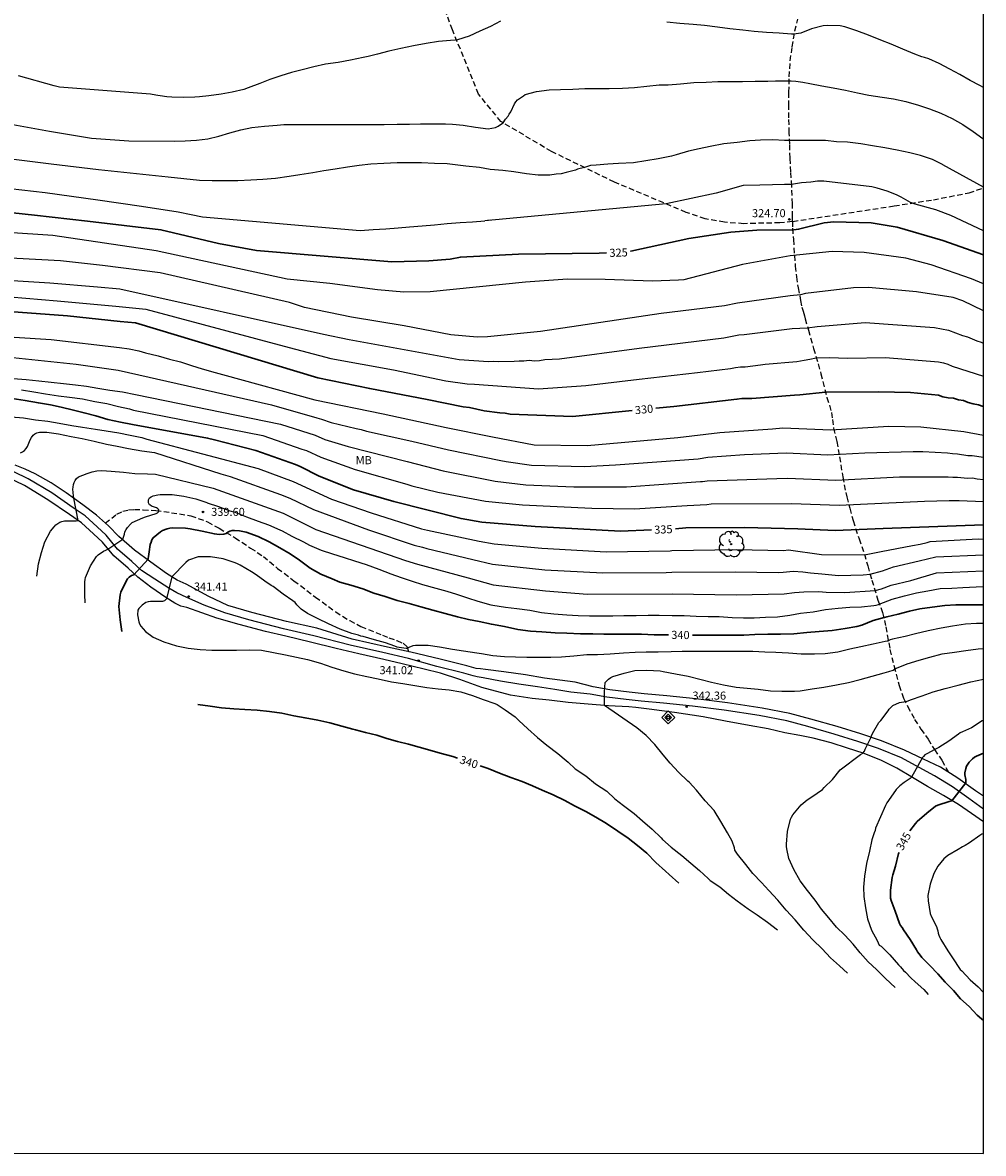
# Model space of a CAD drawing. Units: metres. Extents: x 589044 to 589394, y 4789290 to 4789541.
# Drawn here: x 589305 to 589394, y 4789290 to 4789395 of the extents above; entities that cross this region are included whole.
import ezdxf

# ---------------------------------------------------------------- set-up
doc = ezdxf.new("R2010")
doc.units = ezdxf.units.M
doc.linetypes.add('TRAZOS_NORMALES', pattern=[0.75, 0.5, -0.25])
for name, color, linetype in [('010103', 9, 'LIMITE_MUNICIPAL'), ('010106', 9, 'Continuous'), ('010203', 9, 'Continuous'), ('020104', 34, 'Continuous'), ('020204', 9, 'Continuous'), ('020307', 24, 'Continuous'), ('020308', 9, 'Continuous'), ('060110', 9, 'Continuous'), ('060128', 7, 'TRAZOS_NORMALES'), ('100202', 3, 'Continuous'), ('100301', 7, 'Continuous')]:
    doc.layers.add(name, color=color, linetype=linetype)
doc.layers.add('020105', color=24, linetype='Continuous', lineweight=30)
doc.styles.add('ARIAL', font='ARIAL.TTF', dxfattribs={"height": 1})
doc.styles.add('ARIALI', font='ARIALI.TTF', dxfattribs={"height": 1})
doc.linetypes.add('LIMITE_MUNICIPAL', pattern='A,0.75,-0.32,0.75,-0.25,[205,DONOSTI.shx,S=0.375,R=0,X=0,Y=0],-1,0', length=3.07)

# ---------------------------------------------------------------- blocks, each defined once
blk = doc.blocks.new('COTAPU')
blk.add_circle((0, 0), 0.075)
blk = doc.blocks.new('HITOTE')
for p, q in [((0, 0.6), (-0.6, 0)), ((-0.6, 0), (0, -0.6)), ((0, 0.31), (-0.31, 0)), ((-0.31, 0), (0, -0.31)), ((0.6, 0), (0, 0.6)), ((0.31, 0), (0, 0.31)), ((0, -0.31), (0.31, 0)), ((0, -0.6), (0.6, 0))]:
    blk.add_line(p, q)
blk.add_circle((0, 0), 0.13)
blk = doc.blocks.new('ARBOL')
blk.add_circle((0, 0), 0.0587)
for centre, radius, start, end in [((-0.28, 0.86), 0.3, 359.2878, 173.6078), ((0.1, 0.97), 0.21, 23.1565, 160.4665), ((0.44, 0.88), 0.24, 301.578, 139.328), ((-0.56, 0.38), 0.532, 92.28, 254.58), ((-0.09, 0.32), 0.12, 119.14, 310.56), ((0.66, 0.29), 0.443, 319.8556, 114.7656), ((0.82, -0.25), 0.383, 235.5275, 62.0275), ((-0.56, -0.34), 0.555, 142.64, 266.54), ((-0.3, -0.68), 0.45, 213.78, 295.32), ((-0.04, -0.38), 0.21, 189.64, 323.88), ((0.3, -0.62), 0.532, 224.67, 0.24)]:
    blk.add_arc(centre, radius, start, end)

msp = doc.modelspace()

# ---------------------------------------------------------------- linework, layer by layer
at = {"layer": '010103', "flags": 128}
msp.add_lwpolyline([(589393.85, 4789322.16), (589392.49, 4789323.16), (589391, 4789324.22), (589389.31, 4789325.25), (589387.88, 4789326.03), (589386.24, 4789326.93), (589384.11, 4789327.8), (589382.2, 4789328.45), (589379.99, 4789329.13), (589377.55, 4789329.82), (589375.59, 4789330.36), (589373.02, 4789330.84), (589369.8, 4789331.33), (589366.85, 4789331.73), (589364.16, 4789331.99), (589362.08, 4789332.18), (589360.68, 4789332.32), (589358.89, 4789332.55), (589357.34, 4789332.83), (589355.55, 4789333.02), (589354.06, 4789333.25), (589352.45, 4789333.51), (589350.71, 4789333.77), (589349.02, 4789334.02), (589347.42, 4789334.34), (589346.85, 4789334.44), (589346.49, 4789334.53), (589345.61, 4789334.78), (589343.12, 4789335.41), (589340.49, 4789336.13), (589338.08, 4789336.68), (589335.07, 4789337.39), (589331.67, 4789338.25), (589328.87, 4789338.9), (589325.65, 4789339.74), (589323.42, 4789340.39), (589321.5, 4789341.1), (589319.88, 4789341.81), (589318.96, 4789342.24), (589318.22, 4789342.67), (589316.93, 4789343.5), (589315.69, 4789344.32), (589314.8, 4789345.14), (589313.45, 4789346.29), (589312.39, 4789347.57), (589311.58, 4789348.35), (589310.44, 4789349.37), (589309.35, 4789350.13), (589307.35, 4789351.5), (589305.17, 4789352.81), (589302.57, 4789354.07), (589300.58, 4789355.1), (589298.43, 4789356.09), (589296.66, 4789356.98), (589295.08, 4789357.63), (589294.14, 4789357.97), (589292.85, 4789358.25), (589290.84, 4789358.63), (589288.88, 4789359.14), (589286.43, 4789359.59), (589284.85, 4789359.83), (589272.85, 4789362.24), (589265.23, 4789364.19), (589258.91, 4789365.02)], dxfattribs=at)
at = {"layer": '010106', "flags": 128}
msp.add_lwpolyline([(589043.86, 4789290.22), (589393.85, 4789290.21), (589393.85, 4789540.21), (589043.86, 4789540.21)], close=True, dxfattribs=at)
at = {"layer": '020104', "flags": 128}
for points, elevation in [([(589349.02, 4789395.27), (589348.08, 4789394.8), (589347.11, 4789394.34), (589346.1, 4789393.88), (589345.04, 4789393.56), (589344.81, 4789393.52), (589344.39, 4789393.48), (589343.27, 4789393.4), (589342.11, 4789393.22), (589340.94, 4789392.98), (589339.77, 4789392.75), (589338.65, 4789392.49), (589337.6, 4789392.22), (589336.72, 4789392.01), (589336.27, 4789391.92), (589335.1, 4789391.66), (589333.93, 4789391.46), (589332.77, 4789391.3), (589331.68, 4789391.03), (589330.61, 4789390.78), (589329.62, 4789390.53), (589328.62, 4789390.22), (589327.61, 4789389.87), (589326.66, 4789389.51), (589325.59, 4789389.09), (589325.18, 4789388.95), (589324.11, 4789388.68), (589323.08, 4789388.5), (589321.95, 4789388.35), (589321.07, 4789388.26), (589320.65, 4789388.24), (589319.57, 4789388.21), (589318.49, 4789388.23), (589318.03, 4789388.26), (589317.41, 4789388.34), (589317.2, 4789388.37), (589317, 4789388.42), (589316.52, 4789388.52), (589308.07, 4789389.16), (589307.59, 4789389.27), (589304.26, 4789390.21)], 321), ([(589393.85, 4789389.14), (589393.53, 4789389.31), (589392.63, 4789389.79), (589391.66, 4789390.32), (589390.73, 4789390.82), (589389.75, 4789391.35), (589388.79, 4789391.79), (589388.38, 4789391.9), (589388.14, 4789391.98), (589387.49, 4789392.23), (589386.36, 4789392.68), (589385.28, 4789393.14), (589384.33, 4789393.51), (589383.19, 4789393.98), (589382.09, 4789394.38), (589380.99, 4789394.75), (589380.56, 4789394.85), (589379.4, 4789394.88), (589378.98, 4789394.86), (589377.89, 4789394.58), (589376.9, 4789394.16), (589376.24, 4789394.08), (589376.05, 4789394.08), (589374.89, 4789394.16), (589373.72, 4789394.23), (589372.56, 4789394.31), (589371.52, 4789394.46), (589370.31, 4789394.58), (589369.17, 4789394.73), (589367.97, 4789394.88), (589366.91, 4789394.98), (589365.67, 4789395.08), (589364.47, 4789395.18)], 321), ([(589303.74, 4789385.69), (589307.14, 4789385.07), (589311.03, 4789384.43), (589314.52, 4789384.19), (589318.72, 4789384.15), (589319.73, 4789384.18), (589320.79, 4789384.25), (589321.84, 4789384.36), (589322.86, 4789384.6), (589323.9, 4789384.91), (589324.91, 4789385.2), (589325.93, 4789385.42), (589327.09, 4789385.55), (589328.28, 4789385.64), (589328.91, 4789385.68), (589330, 4789385.68), (589331.2, 4789385.68), (589332.42, 4789385.68), (589333.52, 4789385.68), (589334.67, 4789385.68), (589335.81, 4789385.68), (589337, 4789385.68), (589338.22, 4789385.68), (589339.43, 4789385.72), (589340.57, 4789385.72), (589341.58, 4789385.76), (589342.79, 4789385.76), (589343.92, 4789385.75), (589344.55, 4789385.72), (589345.55, 4789385.64), (589346.7, 4789385.46), (589347.86, 4789385.28), (589348.56, 4789385.43), (589348.8, 4789385.55), (589349.03, 4789385.68), (589349.26, 4789385.85), (589349.48, 4789386.2), (589349.73, 4789386.47), (589349.83, 4789386.66), (589349.97, 4789386.86), (589350.32, 4789387.61), (589350.44, 4789387.81), (589350.59, 4789387.99), (589351.15, 4789388.36), (589351.32, 4789388.47), (589352.37, 4789388.77), (589353.53, 4789388.91), (589354.59, 4789388.95), (589355.74, 4789388.98), (589356.85, 4789389.02), (589357.96, 4789389.02), (589359.1, 4789389.03), (589360.33, 4789389.07), (589361.47, 4789389.12), (589362.61, 4789389.24), (589363.75, 4789389.36), (589363.96, 4789389.37), (589364.59, 4789389.37), (589365.74, 4789389.47), (589366.96, 4789389.6), (589368.12, 4789389.63), (589369.19, 4789389.67), (589370.32, 4789389.67), (589371.49, 4789389.67), (589372.67, 4789389.7), (589373.85, 4789389.71), (589374.55, 4789389.75), (589375.65, 4789389.75), (589376, 4789389.75), (589376.44, 4789389.71), (589376.66, 4789389.69), (589376.87, 4789389.64), (589377.09, 4789389.63), (589377.73, 4789389.51), (589378.85, 4789389.27), (589379.89, 4789389.09), (589381.05, 4789388.87), (589382.18, 4789388.63), (589383.23, 4789388.42), (589384.46, 4789388.22), (589385.52, 4789388.07), (589386.64, 4789387.83), (589387.83, 4789387.48), (589388.86, 4789387.16), (589389.9, 4789386.73), (589390.95, 4789386.24), (589391.95, 4789385.68), (589392.9, 4789385.05), (589393.79, 4789384.4), (589393.85, 4789384.36)], 322), ([(589393.85, 4789379.88), (589390.09, 4789381.95), (589390.05, 4789381.97), (589389.13, 4789382.44), (589388.01, 4789382.83), (589387.01, 4789383.07), (589385.86, 4789383.32), (589384.7, 4789383.53), (589383.55, 4789383.71), (589382.46, 4789383.89), (589381.23, 4789384.05), (589380.22, 4789384.09), (589379.2, 4789384.2), (589378.09, 4789384.22), (589376.83, 4789384.21), (589375.71, 4789384.21), (589375.4, 4789384.21), (589374.3, 4789384.26), (589373.17, 4789384.25), (589372.16, 4789384.18), (589370.98, 4789384.02), (589369.75, 4789383.89), (589368.5, 4789383.66), (589367.46, 4789383.45), (589366.48, 4789383.21), (589365.32, 4789382.88), (589364.89, 4789382.76), (589363.66, 4789382.52), (589362.5, 4789382.33), (589361.38, 4789382.15), (589359.97, 4789382.06), (589358.97, 4789382), (589357.89, 4789381.91), (589357.37, 4789381.89), (589356.83, 4789381.69), (589356.16, 4789381.54), (589355.99, 4789381.46), (589355.12, 4789381.25), (589354.64, 4789381.12), (589354.2, 4789381.08), (589353.59, 4789380.99), (589352.52, 4789381), (589351.44, 4789381.13), (589350.24, 4789381.29), (589349.24, 4789381.42), (589348.07, 4789381.53), (589347.06, 4789381.69), (589345.81, 4789381.84), (589344.55, 4789381.99), (589344.07, 4789382.03), (589342.89, 4789382.07), (589341.68, 4789382.14), (589340.64, 4789382.14), (589339.43, 4789382.14), (589338.17, 4789382.08), (589336.99, 4789382.01), (589335.88, 4789381.88), (589334.82, 4789381.73), (589333.66, 4789381.56), (589332.62, 4789381.39), (589331.59, 4789381.2), (589330.4, 4789381.02), (589329.39, 4789380.86), (589328.14, 4789380.68), (589326.96, 4789380.58), (589325.85, 4789380.52), (589324.63, 4789380.46), (589323.36, 4789380.46), (589322.26, 4789380.46), (589321.07, 4789380.49), (589318.16, 4789380.82), (589311.7, 4789381.48), (589307.3, 4789382), (589302.85, 4789382.56)], 323), ([(589301.29, 4789380), (589306.73, 4789379.37), (589311.62, 4789378.71), (589315.68, 4789378.1), (589319.09, 4789377.6), (589320.29, 4789377.33), (589321.36, 4789377.11), (589335.99, 4789375.86), (589337.19, 4789375.95), (589338.36, 4789376.02), (589339.53, 4789376.11), (589340.57, 4789376.21), (589341.73, 4789376.3), (589342.9, 4789376.39), (589344.08, 4789376.52), (589345.28, 4789376.61), (589346.42, 4789376.67), (589347.57, 4789376.76)], 324), ([(589393.85, 4789375.83), (589390.84, 4789377.26), (589389.43, 4789377.76), (589387.53, 4789378.29), (589387.08, 4789378.47), (589386.22, 4789378.96), (589385.79, 4789379.16), (589384.92, 4789379.51), (589383.98, 4789379.8), (589383.51, 4789379.9), (589379.05, 4789380.43), (589378.45, 4789380.43), (589377.84, 4789380.34), (589376.96, 4789380.27), (589376.05, 4789380.14), (589375.4, 4789380.12), (589374.28, 4789380.1), (589373.11, 4789380.07), (589371.56, 4789380.02), (589369.04, 4789379.33), (589364.41, 4789378.32), (589347.57, 4789376.76)], 324), ([(589348.07, 4789376.82), (589347.57, 4789376.76)], 324), ([(589393.85, 4789370.91), (589392.74, 4789371.38), (589389.02, 4789372.66), (589386.66, 4789373.29), (589382.79, 4789373.8), (589379.82, 4789373.91), (589375.9, 4789373.5), (589371.49, 4789372.7), (589366.04, 4789371.29), (589365.56, 4789371.24), (589363.12, 4789371.16), (589358.73, 4789371.31), (589355.25, 4789371.35), (589351.35, 4789371.05), (589342.48, 4789370.17), (589340.03, 4789370.12), (589337.59, 4789370.36), (589333.16, 4789370.94), (589329.22, 4789371.35), (589317.05, 4789373.97), (589307.45, 4789375.4), (589298.99, 4789375.94)], 326), ([(589393.85, 4789368.4), (589391.93, 4789369.32), (589391.06, 4789369.63), (589387.64, 4789370.15), (589383.19, 4789370.56), (589381.78, 4789370.54), (589377.34, 4789370), (589376.88, 4789369.9), (589375.9, 4789369.8), (589371.02, 4789369.1), (589369.81, 4789368.88), (589363.95, 4789368.16), (589352.74, 4789366.49), (589347.82, 4789365.99), (589346.84, 4789365.97), (589344.42, 4789366.16), (589340.07, 4789367.01), (589335.18, 4789367.8), (589330.81, 4789368.72), (589329.43, 4789369.17), (589317.43, 4789371.92), (589312.06, 4789372.6), (589308.15, 4789373.05), (589301.76, 4789373.39)], 327), ([(589302.73, 4789371.29), (589307.18, 4789370.99), (589311.59, 4789370.62), (589313.66, 4789370.43), (589332.57, 4789366.25), (589334.96, 4789365.74), (589345.18, 4789363.89), (589347.9, 4789363.69), (589348.36, 4789363.73), (589348.84, 4789363.69), (589350.29, 4789363.72), (589350.76, 4789363.77), (589351.19, 4789363.75), (589351.67, 4789363.81), (589352.16, 4789363.77), (589352.65, 4789363.8), (589353.12, 4789363.87), (589354.49, 4789363.96), (589361.9, 4789364.95), (589369.76, 4789365.9), (589371.16, 4789366.16), (589371.64, 4789366.19), (589376.09, 4789366.75), (589377.51, 4789366.82), (589378.41, 4789366.95), (589382.89, 4789367.32), (589389.3, 4789366.84), (589390.6, 4789366.61), (589391.92, 4789366.1), (589392.39, 4789365.99), (589393.23, 4789365.62), (589393.65, 4789365.48), (589393.85, 4789365.38)], 328), ([(589301.99, 4789369.81), (589307.85, 4789369.33), (589313.3, 4789368.85), (589316.08, 4789368.57), (589328.94, 4789365.12), (589333.25, 4789363.99), (589339.07, 4789362.92), (589343.94, 4789361.92), (589345.91, 4789361.63), (589346.61, 4789361.61), (589352.54, 4789361.15), (589356.94, 4789361.47), (589361.89, 4789362.07), (589367.32, 4789362.67), (589370.37, 4789363.04), (589370.85, 4789363.15), (589371.3, 4789363.22), (589371.74, 4789363.22), (589373.17, 4789363.38), (589373.6, 4789363.45), (589376.53, 4789363.71), (589377.2, 4789363.83), (589377.75, 4789363.93), (589378.34, 4789364.05), (589379.54, 4789364.08), (589381.28, 4789364.02), (589384.76, 4789364.07), (589389.69, 4789363.68), (589390.15, 4789363.59), (589390.55, 4789363.45), (589390.97, 4789363.27), (589393.85, 4789362.35)], 329), ([(589303.85, 4789365.95), (589307.29, 4789365.75), (589313.65, 4789365), (589314.53, 4789364.87), (589315.44, 4789364.68), (589316.05, 4789364.51), (589317.22, 4789364.22), (589318.28, 4789363.93), (589319.32, 4789363.66), (589320.34, 4789363.32), (589321.33, 4789363.02), (589322.51, 4789362.68), (589323.19, 4789362.5), (589331.78, 4789360.14), (589338.13, 4789358.83), (589343.96, 4789357.58), (589348.28, 4789356.7), (589352.13, 4789355.96), (589357.07, 4789355.9), (589365.48, 4789356.66), (589369.38, 4789357.12), (589374.26, 4789357.45), (589375.23, 4789357.54), (589379.68, 4789357.36), (589385.06, 4789357.7), (589388.06, 4789357.64), (589392.03, 4789357.21), (589393.85, 4789356.87)], 331), ([(589303.73, 4789364.08), (589309.63, 4789363.45), (589313.53, 4789362.89), (589315.43, 4789362.47), (589327.74, 4789359.69), (589331.95, 4789358.47), (589332.39, 4789358.35), (589333.3, 4789358.03), (589335.61, 4789357.48), (589336.09, 4789357.38), (589336.56, 4789357.25), (589340.79, 4789356.32), (589344.19, 4789355.5), (589349.06, 4789354.51), (589349.54, 4789354.42), (589351.91, 4789354.07), (589356.83, 4789353.96), (589359.7, 4789354.11), (589367.36, 4789354.68), (589368.28, 4789354.82), (589371.68, 4789355.07), (589375.53, 4789355.21), (589379.4, 4789355.03), (589382.86, 4789355.22), (589387.33, 4789355.36), (589388.24, 4789355.34), (589390.51, 4789355.22), (589390.99, 4789355.17), (589391.44, 4789355.14), (589392.41, 4789354.99), (589392.82, 4789354.99), (589393.85, 4789354.82)], 332), ([(589303.76, 4789362.11), (589304.97, 4789362.04), (589306.15, 4789361.92), (589307.3, 4789361.78), (589308.43, 4789361.66), (589309.55, 4789361.53), (589310.59, 4789361.42), (589311.63, 4789361.24), (589312.74, 4789361.05), (589313.92, 4789360.87), (589315.14, 4789360.65), (589328.6, 4789357.88), (589331.82, 4789356.85), (589332.71, 4789356.46), (589334.88, 4789355.81), (589340.35, 4789354.42), (589343.7, 4789353.54), (589348.53, 4789352.61), (589351.36, 4789352.26), (589355.83, 4789352.06), (589359.76, 4789352.08), (589360.71, 4789352.06), (589367.6, 4789352.55), (589367.77, 4789352.56), (589368.21, 4789352.63), (589374.69, 4789352.83), (589375.67, 4789352.87), (589380.14, 4789352.7), (589386.05, 4789353), (589390, 4789353.01), (589390.59, 4789353.01), (589391.01, 4789352.96), (589391.44, 4789352.97), (589392.38, 4789352.88), (589392.83, 4789352.91), (589393.27, 4789352.82), (589393.85, 4789352.76)], 333), ([(589304.55, 4789361.08), (589305.68, 4789360.89), (589306.78, 4789360.69), (589307.99, 4789360.5), (589308.99, 4789360.38), (589310.21, 4789360.22), (589311.34, 4789360), (589312.46, 4789359.79), (589313.56, 4789359.53), (589314.57, 4789359.31), (589314.95, 4789359.19), (589326.95, 4789356.82), (589330.58, 4789355.57), (589331, 4789355.45), (589332.32, 4789354.82), (589335.52, 4789353.69), (589340.31, 4789352.33), (589340.78, 4789352.17), (589343.2, 4789351.58), (589347.61, 4789350.75), (589351.07, 4789350.4), (589357.5, 4789350.08), (589361.45, 4789350.04), (589366.34, 4789350.35), (589368.18, 4789350.44), (589368.59, 4789350.49), (589376.03, 4789350.53), (589380.46, 4789350.37), (589388.38, 4789350.75), (589390.67, 4789350.79), (589391.6, 4789350.8), (589393.85, 4789350.72)], 334), ([(589303.58, 4789358.57), (589304.72, 4789358.47), (589305.85, 4789358.3), (589307, 4789358.16), (589308.05, 4789357.98), (589309.22, 4789357.77), (589310.22, 4789357.62), (589311.4, 4789357.43), (589312.41, 4789357.27), (589313.58, 4789357.08), (589314.62, 4789356.85), (589315.72, 4789356.65), (589316.18, 4789356.49), (589326.52, 4789353.78), (589329.76, 4789352.56), (589333.31, 4789350.91), (589337.01, 4789349.65), (589341.67, 4789348.17), (589342.24, 4789348.04), (589347.04, 4789347.03), (589348.43, 4789346.78), (589352.86, 4789346.39), (589358.84, 4789346.05), (589364.76, 4789346.14), (589364.94, 4789346.15), (589370.92, 4789346.24), (589375.3, 4789346.17), (589375.76, 4789346.22), (589378.83, 4789345.8), (589382.82, 4789345.75), (589384.37, 4789346.07), (589387.27, 4789346.61), (589387.97, 4789346.74), (589388.62, 4789346.89), (589388.92, 4789347.01), (589393.37, 4789347.23), (589393.85, 4789347.22)], 336), ([(589304.44, 4789355.21), (589304.64, 4789355.31), (589304.81, 4789355.45), (589304.96, 4789355.62), (589305.09, 4789355.8), (589305.36, 4789356.42), (589305.46, 4789356.65), (589305.61, 4789356.85), (589305.78, 4789357), (589305.98, 4789357.08), (589306.22, 4789357.13), (589306.89, 4789357.15), (589307.98, 4789356.98), (589309.14, 4789356.75), (589310.16, 4789356.56), (589311.29, 4789356.3), (589312.44, 4789356.04), (589313.42, 4789355.84), (589314.49, 4789355.62), (589315.71, 4789355.41), (589316.9, 4789355.27), (589323.06, 4789353.27), (589323.92, 4789353.02), (589328.58, 4789351.37), (589329.47, 4789351.02), (589331.64, 4789349.96), (589336.77, 4789348.07), (589341, 4789346.67), (589341.77, 4789346.47), (589342.17, 4789346.34), (589346.45, 4789345.34), (589348.28, 4789344.9), (589353.14, 4789344.38), (589358.52, 4789344.08), (589364.4, 4789344.12), (589364.94, 4789344.15), (589370.84, 4789344.17), (589374.79, 4789344.13), (589375.25, 4789344.15), (589376.2, 4789344.25), (589377.08, 4789344.17), (589377.81, 4789344.1), (589378.85, 4789343.98), (589380.39, 4789343.84), (589382.68, 4789343.89), (589383.35, 4789343.95), (589384.49, 4789344.28), (589385.52, 4789344.63), (589387.89, 4789345.19), (589389.44, 4789345.56), (589393.85, 4789345.76)], 337), ([(589305.98, 4789343.79), (589306.11, 4789344.93), (589306.39, 4789345.96), (589306.7, 4789346.96), (589307.23, 4789347.97), (589307.56, 4789348.37), (589307.73, 4789348.54), (589307.91, 4789348.68), (589308.09, 4789348.78), (589308.28, 4789348.85), (589308.52, 4789348.9), (589309.61, 4789348.92), (589309.81, 4789348.94), (589309.41, 4789351.03), (589309.41, 4789351.04), (589309.36, 4789351.23), (589309.32, 4789351.85), (589309.33, 4789352.05), (589309.37, 4789352.27), (589309.44, 4789352.47), (589309.54, 4789352.66), (589309.66, 4789352.84), (589309.84, 4789353), (589310.64, 4789353.32), (589311.1, 4789353.45), (589311.53, 4789353.54), (589311.99, 4789353.58), (589312.87, 4789353.52), (589314.02, 4789353.43), (589315.08, 4789353.31), (589316.25, 4789353.28), (589316.99, 4789353.23), (589322.33, 4789351.96), (589328.83, 4789349.63), (589331.87, 4789348.12), (589340.21, 4789345.23), (589341.3, 4789344.89), (589346.02, 4789343.61), (589348.34, 4789342.98), (589353.19, 4789342.41), (589357.11, 4789342.11), (589364.95, 4789342.14), (589370.9, 4789342.05), (589375.36, 4789342.13), (589376.3, 4789342.26), (589376.74, 4789342.3), (589377.17, 4789342.31), (589378.57, 4789342.37), (589379.25, 4789342.3), (589381, 4789342.26), (589383.8, 4789342.44), (589384.38, 4789342.61), (589385.28, 4789342.93), (589387.13, 4789343.38), (589389.5, 4789344.09), (589393.85, 4789344.27)], 338), ([(589310.46, 4789341.3), (589310.43, 4789342.09), (589310.43, 4789343.24), (589310.44, 4789343.46), (589310.48, 4789343.67), (589310.96, 4789344.73), (589311.5, 4789345.59), (589311.65, 4789345.75), (589312.17, 4789346.09), (589312.37, 4789346.2), (589312.57, 4789346.28), (589313.96, 4789347.21), (589314.1, 4789347.68), (589314.15, 4789347.89), (589314.26, 4789348.12), (589314.37, 4789348.3), (589314.65, 4789348.61), (589314.82, 4789348.76), (589315.82, 4789349.2), (589316.04, 4789349.27), (589317.04, 4789349.58), (589317.17, 4789349.67), (589317.25, 4789349.76), (589317.29, 4789349.84), (589317.28, 4789349.96), (589317.23, 4789350), (589317.18, 4789350.05), (589317.08, 4789350.12), (589316.99, 4789350.15), (589316.79, 4789350.21), (589316.62, 4789350.28), (589316.45, 4789350.39), (589316.44, 4789350.41), (589316.33, 4789350.59), (589316.33, 4789350.8), (589316.34, 4789350.86), (589316.42, 4789351.04), (589316.59, 4789351.14), (589316.78, 4789351.22), (589317.2, 4789351.32), (589317.42, 4789351.36), (589318.52, 4789351.36), (589319.61, 4789351.2), (589320.72, 4789350.94), (589321.76, 4789350.6), (589321.77, 4789350.59), (589322.83, 4789350.23), (589323.88, 4789349.85), (589324.34, 4789349.71), (589325.44, 4789349.29), (589326.52, 4789348.87), (589327.48, 4789348.54), (589328.53, 4789348.09), (589328.74, 4789347.98), (589329.64, 4789347.5), (589330.72, 4789346.98), (589331.29, 4789346.67), (589332.38, 4789346.2), (589333.41, 4789345.84), (589334.5, 4789345.51), (589335.46, 4789345.21), (589336.54, 4789344.87), (589337.72, 4789344.44), (589338.85, 4789344), (589339.79, 4789343.65), (589340.83, 4789343.31), (589341.79, 4789343), (589343, 4789342.67), (589344.02, 4789342.39), (589344.93, 4789342.11), (589345.95, 4789341.77), (589346.91, 4789341.45), (589348.11, 4789341.12), (589348.31, 4789341.09), (589349.47, 4789340.91), (589350.53, 4789340.77), (589351.73, 4789340.61), (589352.82, 4789340.42), (589353.98, 4789340.28), (589355.18, 4789340.19), (589356.24, 4789340.14), (589357.27, 4789340.09), (589358.39, 4789340.09), (589359.45, 4789340.1), (589360.48, 4789340.14), (589361.62, 4789340.14), (589362.73, 4789340.15), (589363.75, 4789340.15), (589364.95, 4789340.14), (589366.07, 4789340.13), (589367.2, 4789340.08), (589368.3, 4789340.05), (589369.32, 4789340.03), (589370.53, 4789339.94), (589371.57, 4789339.91), (589372.57, 4789339.92), (589373.63, 4789339.96), (589374.73, 4789340.02), (589375.87, 4789340.17), (589376.87, 4789340.34), (589378.04, 4789340.48), (589379.18, 4789340.69), (589380.36, 4789340.81), (589381.45, 4789340.9), (589382.55, 4789340.92), (589383.67, 4789341.07), (589383.9, 4789341.09), (589384.1, 4789341.14), (589384.19, 4789341.17), (589385.37, 4789341.63), (589386.54, 4789341.94), (589387.64, 4789342.24), (589388.69, 4789342.42), (589389.84, 4789342.63), (589390.92, 4789342.68), (589391.96, 4789342.73), (589393.18, 4789342.8), (589393.85, 4789342.82)], 339), ([(589393.85, 4789339.39), (589393.21, 4789339.39), (589392.2, 4789339.32), (589390.99, 4789339.13), (589389.93, 4789338.95), (589388.74, 4789338.71), (589387.56, 4789338.43), (589386.59, 4789338.19), (589385.41, 4789337.92), (589385.21, 4789337.87), (589384.97, 4789337.76), (589384.93, 4789337.76), (589384.72, 4789337.73), (589383.61, 4789337.47), (589382.48, 4789337.23), (589381.45, 4789337), (589380.34, 4789336.74), (589379.16, 4789336.58), (589378.16, 4789336.53), (589376.92, 4789336.54), (589375.75, 4789336.63), (589374.58, 4789336.69), (589373.55, 4789336.73), (589372.46, 4789336.8), (589371.41, 4789336.8), (589370.24, 4789336.8), (589369.22, 4789336.8), (589368.2, 4789336.79), (589367.05, 4789336.78), (589365.9, 4789336.78), (589364.86, 4789336.75), (589363.66, 4789336.73), (589362.55, 4789336.73), (589361.52, 4789336.7), (589360.43, 4789336.63), (589359.21, 4789336.55), (589358.02, 4789336.48), (589357.02, 4789336.47), (589355.84, 4789336.35), (589354.69, 4789336.25), (589353.69, 4789336.22), (589352.65, 4789336.22), (589351.45, 4789336.23), (589350.4, 4789336.27), (589349.39, 4789336.28), (589348.29, 4789336.4), (589347.25, 4789336.57), (589346.81, 4789336.64), (589345.59, 4789336.81), (589344.57, 4789336.98), (589343.35, 4789337.2), (589342.3, 4789337.34), (589341.12, 4789337.34), (589340.89, 4789337.32), (589340.5, 4789337.15), (589340.32, 4789337.06), (589340.25, 4789337.06), (589339.62, 4789337.15), (589339.42, 4789337.2), (589339.22, 4789337.29), (589338.35, 4789337.6), (589337.32, 4789337.88), (589336.26, 4789338.17), (589336.05, 4789338.22), (589335.84, 4789338.31), (589335.2, 4789338.45), (589334.12, 4789338.87), (589333.04, 4789339.35), (589332.08, 4789339.81), (589331.1, 4789340.31), (589330.5, 4789340.73), (589330.11, 4789341.11), (589329.94, 4789341.32), (589329.73, 4789341.5), (589328.84, 4789342.1), (589327.9, 4789342.81), (589327.73, 4789342.92), (589327.15, 4789343.31), (589326.32, 4789343.91), (589325.9, 4789344.18), (589324.83, 4789344.79), (589324.61, 4789344.92), (589324.39, 4789345.03), (589323.27, 4789345.39), (589322.09, 4789345.56), (589320.95, 4789345.56), (589320.06, 4789345.27), (589319.8, 4789345.04), (589318.5, 4789343.72), (589318, 4789341.69), (589317.98, 4789341.65), (589317.83, 4789341.5), (589317.63, 4789341.44), (589316.53, 4789341.42), (589316.29, 4789341.4), (589316.09, 4789341.34), (589315.75, 4789341.08), (589315.59, 4789340.94), (589315.45, 4789340.78), (589315.35, 4789340.61), (589315.31, 4789340.2), (589315.44, 4789339.53), (589315.51, 4789339.34), (589315.61, 4789339.15), (589316.04, 4789338.63), (589316.77, 4789338.12), (589317.76, 4789337.67), (589318.92, 4789337.32), (589320.03, 4789337.1), (589321.14, 4789336.96), (589322.2, 4789336.92), (589323.45, 4789336.92), (589324.49, 4789336.92), (589325.72, 4789336.94), (589326.84, 4789336.9), (589327.95, 4789336.71), (589329.06, 4789336.48), (589330.08, 4789336.26), (589331.1, 4789336.03), (589332.29, 4789335.69), (589333.35, 4789335.33), (589334.46, 4789335), (589335.47, 4789334.72), (589336.6, 4789334.47), (589337.67, 4789334.24), (589338.91, 4789333.98), (589339.96, 4789333.81), (589341.05, 4789333.63), (589342.17, 4789333.45), (589343.24, 4789333.32), (589344.26, 4789333.22), (589345.32, 4789333.04), (589346.42, 4789332.71), (589347.42, 4789332.33), (589348.48, 4789331.95), (589348.71, 4789331.87), (589349.45, 4789331.38), (589350.39, 4789330.71), (589350.57, 4789330.55), (589350.71, 4789330.38), (589351.55, 4789329.61), (589352.44, 4789328.8), (589353.32, 4789328.1), (589354.35, 4789327.33), (589355.1, 4789326.66), (589355.29, 4789326.52), (589355.95, 4789325.9), (589356.94, 4789325.24), (589357.85, 4789324.52), (589358.88, 4789323.82), (589359.64, 4789323.13), (589360.45, 4789322.5), (589361.42, 4789321.75), (589362.19, 4789321.08), (589363.09, 4789320.3), (589363.94, 4789319.49), (589364.07, 4789319.33), (589364.86, 4789318.62), (589365.84, 4789317.86), (589366.68, 4789317.15), (589367.48, 4789316.45), (589368.3, 4789315.71), (589368.49, 4789315.54), (589369.39, 4789314.94), (589370.18, 4789314.28), (589370.98, 4789313.66), (589372, 4789312.92), (589372.84, 4789312.36), (589373.81, 4789311.67), (589374.74, 4789310.97)], 341), ([(589381.25, 4789306.95), (589380.5, 4789307.62), (589379.67, 4789308.36), (589378.87, 4789309.21), (589378.02, 4789310.03), (589377.17, 4789310.94), (589376.37, 4789311.9), (589375.54, 4789312.77), (589374.76, 4789313.72), (589373.92, 4789314.62), (589373.24, 4789315.35), (589372.46, 4789316.18), (589371.8, 4789317.03), (589371.02, 4789317.97), (589370.79, 4789318.36), (589370.75, 4789318.58), (589370.52, 4789319.19), (589370.08, 4789319.95), (589369.46, 4789321.02), (589368.85, 4789322.03), (589368.03, 4789322.94), (589367.22, 4789323.92), (589366.87, 4789324.29), (589366.56, 4789324.62), (589366.4, 4789324.77), (589365.54, 4789325.59), (589364.78, 4789326.43), (589364.12, 4789327.21), (589363.35, 4789328.17), (589362.55, 4789328.98), (589361.68, 4789329.7), (589358.67, 4789331.77), (589358.66, 4789331.8), (589358.66, 4789332.01), (589358.66, 4789333.06), (589358.75, 4789333.9), (589358.88, 4789334.08), (589359.05, 4789334.23), (589359.26, 4789334.37), (589359.45, 4789334.46), (589360.5, 4789334.79), (589361.49, 4789335.01), (589362.61, 4789335.05), (589363.83, 4789335), (589364.12, 4789334.94), (589365.28, 4789334.71), (589366.45, 4789334.5), (589367.64, 4789334.2), (589368.62, 4789333.93), (589369.73, 4789333.68), (589370.89, 4789333.49), (589371.91, 4789333.37), (589372.95, 4789333.29), (589374.08, 4789333.14), (589375.15, 4789333.1), (589376.32, 4789333.1), (589376.84, 4789333.14), (589377.96, 4789333.32), (589379.03, 4789333.49), (589380.21, 4789333.69), (589381.33, 4789333.92), (589382.4, 4789334.18), (589383.52, 4789334.49), (589384.63, 4789334.81), (589385.06, 4789334.93), (589385.47, 4789335.07), (589385.59, 4789335.15), (589385.79, 4789335.25), (589386.77, 4789335.64), (589387.88, 4789335.99), (589388.88, 4789336.26), (589390.02, 4789336.56), (589391.18, 4789336.74), (589392.22, 4789336.87), (589393.37, 4789337.03), (589393.85, 4789337.07)], 342), ([(589385.66, 4789305.6), (589384.77, 4789306.43), (589383.93, 4789307.27), (589383.17, 4789307.98), (589382.4, 4789308.82), (589381.75, 4789309.62), (589380.99, 4789310.47), (589380.22, 4789311.2), (589379.51, 4789312.07), (589378.82, 4789312.88), (589378.22, 4789313.71), (589377.51, 4789314.6), (589376.85, 4789315.52), (589376.24, 4789316.57), (589375.8, 4789317.59), (589375.61, 4789318.48), (589375.58, 4789318.69), (589375.58, 4789318.9), (589375.67, 4789320.08), (589375.95, 4789321.23), (589376.03, 4789321.42), (589376.16, 4789321.64), (589376.94, 4789322.56), (589377.48, 4789323.02), (589377.91, 4789323.29), (589378.9, 4789323.99), (589379.06, 4789324.18), (589379.85, 4789324.92), (589380.57, 4789325.81), (589382.44, 4789327.23), (589382.66, 4789327.36), (589382.8, 4789327.53), (589382.88, 4789327.72), (589383.4, 4789328.77), (589383.46, 4789328.97), (589383.57, 4789329.18), (589384.16, 4789330.19), (589384.32, 4789330.38), (589385, 4789331.28), (589385.12, 4789331.45), (589385.45, 4789331.77), (589386.05, 4789332.06), (589386.26, 4789332.09), (589386.69, 4789332.14), (589386.88, 4789332.2), (589387.09, 4789332.29), (589388.18, 4789332.66), (589389.2, 4789333.03), (589390.29, 4789333.36), (589391.51, 4789333.67), (589392.68, 4789333.96), (589393.85, 4789334.23)], 343), ([(589393.85, 4789330.4), (589393.75, 4789330.35), (589392.74, 4789329.71), (589391.91, 4789329.34), (589391.7, 4789329.23), (589391.53, 4789329.12), (589390.63, 4789328.48), (589389.72, 4789327.88), (589389.27, 4789327.65), (589388.65, 4789327.33), (589388.43, 4789327.19), (589388.28, 4789327.04), (589388.19, 4789326.94), (589387.18, 4789325.14), (589387.04, 4789324.99), (589386.86, 4789324.89), (589386.49, 4789324.62), (589386.11, 4789324.33), (589385.91, 4789324.15), (589385.77, 4789323.98), (589385.03, 4789322.97), (589384.89, 4789322.75), (589384.77, 4789322.49), (589384.29, 4789321.46), (589383.84, 4789320.4), (589383.79, 4789320.18), (589383.71, 4789319.96), (589383.49, 4789319.31), (589383.27, 4789318.26), (589382.99, 4789317.11), (589382.8, 4789315.95), (589382.73, 4789314.93), (589382.76, 4789314.04), (589382.9, 4789313), (589383.1, 4789311.97), (589383.48, 4789310.93), (589383.99, 4789309.96), (589384.18, 4789309.54), (589384.35, 4789309.43), (589385.17, 4789308.65), (589385.97, 4789307.71), (589386.15, 4789307.54), (589386.44, 4789307.2), (589386.62, 4789307.02), (589387.13, 4789306.51), (589387.51, 4789306.12), (589388.31, 4789305.42), (589388.72, 4789304.95)], 344), ([(589393.85, 4789319.89), (589393.72, 4789319.84), (589393.52, 4789319.71), (589392.56, 4789319.03), (589392.17, 4789318.77), (589391.92, 4789318.65), (589391.51, 4789318.41), (589390.56, 4789317.85), (589390.19, 4789317.56), (589389.61, 4789316.87), (589389.25, 4789316.2), (589388.92, 4789315.21), (589388.71, 4789314.14), (589388.74, 4789313.66), (589388.91, 4789312.48), (589389.01, 4789312.24), (589389.49, 4789311.28), (589389.57, 4789311.06), (589389.63, 4789310.86), (589389.66, 4789310.65), (589389.72, 4789310.45), (589389.81, 4789310.25), (589389.91, 4789310.07), (589390.55, 4789309), (589391.24, 4789307.98), (589391.46, 4789307.64), (589391.71, 4789307.29), (589391.86, 4789307.14), (589392.62, 4789306.33), (589393.37, 4789305.66), (589393.85, 4789305.14)], 346)]:
    msp.add_lwpolyline(points, dxfattribs=dict(at, elevation=elevation))
at = {"layer": '020105', "flags": 128}
for points, elevation in [([(589358.87, 4789373.77), (589358.18, 4789373.74), (589350.69, 4789373.66), (589345.29, 4789373.39), (589344.34, 4789373.2), (589342.36, 4789373.03), (589338.92, 4789372.95), (589326.37, 4789374.01), (589322.84, 4789374.64), (589317.49, 4789375.93), (589310.67, 4789376.71), (589305.74, 4789377.29), (589300.28, 4789377.86)], 325), ([(589361.1, 4789373.94), (589361.13, 4789373.94), (589366.5, 4789375.11), (589370.39, 4789375.7), (589372.83, 4789375.88), (589376.24, 4789375.91), (589376.69, 4789375.98), (589379.07, 4789376.56), (589379.98, 4789376.67), (589383.42, 4789376.56), (589385.84, 4789376.16), (589390.09, 4789374.94), (589393.85, 4789373.59)], 325), ([(589303.39, 4789368.35), (589308.8, 4789367.93), (589313.71, 4789367.41), (589315.12, 4789367.29), (589332.06, 4789362.19), (589336.88, 4789361.19), (589342.2, 4789360.18), (589345.56, 4789359.5), (589346.14, 4789359.43), (589347.51, 4789359.13), (589348.96, 4789358.93), (589349.44, 4789358.89), (589349.91, 4789358.82), (589355.71, 4789358.6), (589361.24, 4789359.14)], 330), ([(589363.45, 4789359.36), (589365.12, 4789359.53), (589370.97, 4789360.19), (589371.44, 4789360.27), (589372.35, 4789360.28), (589376.31, 4789360.59), (589376.8, 4789360.6), (589379.2, 4789360.86), (589384.1, 4789360.87), (589387.08, 4789360.82), (589389.69, 4789360.57), (589390.1, 4789360.41), (589390.59, 4789360.33), (589391.08, 4789360.29), (589391.53, 4789360.15), (589392, 4789360.09), (589392.45, 4789359.9), (589392.91, 4789359.76), (589393.4, 4789359.68), (589393.84, 4789359.52), (589393.85, 4789359.51)], 330), ([(589303.68, 4789360.28), (589304.88, 4789360.08), (589306.11, 4789359.86), (589307.24, 4789359.67), (589308.22, 4789359.45), (589309.36, 4789359.19), (589310.35, 4789358.93), (589311.45, 4789358.65), (589312.57, 4789358.31), (589313.74, 4789358.07), (589314.85, 4789357.86), (589321.82, 4789356.59), (589322.46, 4789356.43), (589326.3, 4789355.45), (589329.97, 4789354.13), (589330.42, 4789353.96), (589332.19, 4789353.06), (589335.36, 4789351.8), (589339.11, 4789350.71), (589345.35, 4789349.12), (589347.27, 4789348.8), (589352.24, 4789348.4), (589360.15, 4789347.97), (589363.03, 4789348.07)], 335), ([(589313.85, 4789338.64), (589313.71, 4789339.74), (589313.58, 4789340.96), (589313.69, 4789342.05), (589313.76, 4789342.3), (589314.25, 4789343.33), (589314.39, 4789343.53), (589314.54, 4789343.68), (589314.74, 4789343.83), (589314.96, 4789343.89), (589316.29, 4789345.35), (589316.29, 4789345.41), (589316.32, 4789345.61), (589316.37, 4789345.81), (589316.39, 4789346.03), (589316.5, 4789346.71), (589316.57, 4789346.93), (589316.65, 4789347.15), (589316.77, 4789347.34), (589317.46, 4789347.9), (589317.63, 4789348.03), (589318.06, 4789348.17), (589318.3, 4789348.23), (589318.56, 4789348.26), (589319.77, 4789348.23), (589320.19, 4789348.18), (589321.33, 4789347.94), (589322.45, 4789347.7), (589322.88, 4789347.64), (589323.32, 4789347.67), (589323.53, 4789347.75), (589323.7, 4789347.87), (589323.89, 4789347.97), (589324.09, 4789348.01), (589324.31, 4789348.02), (589324.77, 4789347.99), (589325.41, 4789347.87), (589326.53, 4789347.46), (589327.55, 4789346.98), (589328.53, 4789346.41), (589329.5, 4789345.86), (589330.35, 4789345.26), (589331.33, 4789344.52), (589332.35, 4789343.96), (589333.39, 4789343.53), (589334.11, 4789343.23), (589335.12, 4789342.95), (589336.23, 4789342.59), (589337.27, 4789342.21), (589338.31, 4789341.89), (589339.42, 4789341.53), (589340.54, 4789341.23), (589341.61, 4789340.92), (589342.74, 4789340.62), (589343.89, 4789340.3), (589345.01, 4789339.99), (589346.04, 4789339.77), (589347.04, 4789339.56), (589348.18, 4789339.31), (589349.4, 4789339.1), (589350.62, 4789338.84), (589351.81, 4789338.68), (589352.85, 4789338.6), (589354.09, 4789338.51), (589355.17, 4789338.48), (589356.44, 4789338.43), (589357.59, 4789338.42), (589358.6, 4789338.4), (589359.81, 4789338.4), (589360.83, 4789338.39), (589362.12, 4789338.39), (589363.27, 4789338.33), (589364.41, 4789338.33), (589364.62, 4789338.32)], 340), ([(589365.26, 4789348.18), (589366.21, 4789348.26), (589371.68, 4789348.31), (589376.63, 4789348.16), (589380.08, 4789348.02), (589384.54, 4789348.2), (589393.85, 4789348.53)], 335), ([(589393.85, 4789341.13), (589393.55, 4789341.13), (589392.36, 4789341.12), (589391.29, 4789341.12), (589390.26, 4789341.05), (589389.09, 4789340.89), (589387.96, 4789340.74), (589386.98, 4789340.53), (589385.93, 4789340.26), (589384.9, 4789340.01), (589384.67, 4789339.93), (589384.64, 4789339.93), (589383.61, 4789339.66), (589382.58, 4789339.24), (589382.11, 4789339.1), (589381.02, 4789338.93), (589379.82, 4789338.75), (589378.61, 4789338.65), (589377.46, 4789338.56), (589376.26, 4789338.44), (589375.03, 4789338.41), (589373.85, 4789338.4), (589372.64, 4789338.35), (589371.61, 4789338.31), (589370.41, 4789338.31), (589369.18, 4789338.31), (589367.99, 4789338.31), (589366.85, 4789338.31)], 340), ([(589345.03, 4789326.88), (589344.58, 4789327.03), (589343.41, 4789327.34), (589342.46, 4789327.63), (589341.45, 4789327.92), (589340.48, 4789328.18), (589339.45, 4789328.44), (589338.47, 4789328.72), (589337.52, 4789329.01), (589336.47, 4789329.28), (589335.54, 4789329.52), (589335.3, 4789329.59), (589334.28, 4789329.87), (589333.17, 4789330.17), (589332.05, 4789330.43), (589330.88, 4789330.63), (589329.84, 4789330.83), (589328.72, 4789331.05), (589327.58, 4789331.22), (589326.41, 4789331.34), (589325.29, 4789331.4), (589324.27, 4789331.46), (589323.1, 4789331.57), (589322.06, 4789331.71), (589320.9, 4789331.88)], 340), ([(589393.85, 4789327.35), (589393.2, 4789327.09), (589393.02, 4789326.97), (589392.85, 4789326.83), (589392.53, 4789326.52), (589392.4, 4789326.34), (589392.29, 4789326.14), (589392.22, 4789325.94), (589392.14, 4789325.53), (589392.14, 4789325.33), (589392.21, 4789324.92), (589392.21, 4789324.71), (589392.21, 4789324.61), (589390.92, 4789322.93), (589390.68, 4789322.87), (589389.61, 4789322.52), (589389.42, 4789322.42), (589388.59, 4789321.77), (589387.72, 4789321.02), (589387.55, 4789320.84), (589387.01, 4789320.14)], 345), ([(589365.57, 4789315.3), (589364.68, 4789316.08), (589364.35, 4789316.41), (589363.45, 4789317.22), (589362.59, 4789318.06), (589361.73, 4789318.79), (589360.86, 4789319.47), (589359.92, 4789320.13), (589358.85, 4789320.83), (589357.88, 4789321.42), (589356.95, 4789321.95), (589355.88, 4789322.47), (589354.98, 4789322.97), (589353.91, 4789323.48), (589352.89, 4789323.91), (589352, 4789324.31), (589351.02, 4789324.71), (589349.98, 4789325.1), (589348.93, 4789325.51), (589347.88, 4789325.93), (589347.14, 4789326.18)], 340), ([(589386.02, 4789318.14), (589385.98, 4789318.05), (589385.7, 4789316.87), (589385.43, 4789316.05), (589385.38, 4789315.81), (589385.22, 4789314.64), (589385.24, 4789313.91), (589385.3, 4789313.68), (589385.65, 4789312.69), (589386.05, 4789311.54), (589386.16, 4789311.35), (589386.3, 4789311.18), (589386.45, 4789310.95), (589387.06, 4789310.05), (589387.64, 4789309.11), (589387.73, 4789308.93), (589387.98, 4789308.61), (589388.14, 4789308.4), (589388.88, 4789307.65), (589389.62, 4789306.87), (589390.3, 4789306.1), (589391.08, 4789305.33), (589391.74, 4789304.54), (589392.53, 4789303.84), (589393.29, 4789303.05), (589393.69, 4789302.69), (589393.85, 4789302.54)], 345)]:
    msp.add_lwpolyline(points, dxfattribs=dict(at, elevation=elevation))
at = {"layer": '060110'}
for points in [[(589393.85, 4789323.35, 345.41), (589393.13, 4789323.86, 345.22), (589391.49, 4789325.02, 344.85), (589389.88, 4789326.04, 344.4), (589388.3, 4789326.81, 344.06), (589386.53, 4789327.62, 343.62), (589384.4, 4789328.49, 343.1), (589382.48, 4789329.14, 342.88), (589380.27, 4789329.82, 342.71), (589377.83, 4789330.51, 342.59), (589375.88, 4789331.04, 342.53), (589373.3, 4789331.53, 342.47), (589370.09, 4789332.02, 342.36), (589367.14, 4789332.41, 342.34), (589364.45, 4789332.68, 342.22), (589362.36, 4789332.87, 342.2), (589360.96, 4789333.01, 342.16), (589359.18, 4789333.24, 341.97), (589357.62, 4789333.52, 341.89), (589355.94, 4789333.94, 341.87), (589354.54, 4789334.13, 341.65), (589353.11, 4789334.31, 341.53), (589351.35, 4789334.63, 341.38), (589349.34, 4789334.89, 341.32), (589347.61, 4789335.12, 341.24), (589347.15, 4789335.17, 341.18), (589346.77, 4789335.22, 341.05), (589345.9, 4789335.47, 341.04), (589343.41, 4789336.09, 341), (589340.69, 4789336.73, 340.98), (589338.52, 4789337.18, 341.01), (589335.23, 4789337.94, 341.03), (589331.95, 4789338.94, 341.1), (589329.15, 4789339.58, 341.14), (589325.93, 4789340.42, 341.2), (589323.7, 4789341.07, 341.25), (589321.95, 4789341.9, 341.39), (589319.83, 4789343.04, 341.36), (589318.99, 4789343.41, 341.25), (589318.02, 4789344.04, 340.87), (589316.54, 4789345.08, 340.16), (589315.03, 4789346.19, 339.39), (589313.57, 4789347.47, 338.86), (589312.61, 4789348.44, 338.4), (589311.51, 4789349.43, 338.18), (589310.24, 4789350.41, 338.11), (589308.7, 4789351.52, 337.81), (589307.3, 4789352.44, 337.56), (589305.8, 4789353.28, 337.29), (589304.87, 4789353.72, 337.16), (589303.96, 4789354.09, 337.1)], [(589393.85, 4789320.99, 345.81), (589392.75, 4789321.74, 345.52), (589391.55, 4789322.58, 345.18), (589390.15, 4789323.42, 344.76), (589388.67, 4789324.27, 344.4), (589387.28, 4789325.09, 343.98), (589385.83, 4789325.97, 343.65), (589384.32, 4789326.7, 343.33), (589382.69, 4789327.35, 343.05), (589381.23, 4789327.81, 342.88), (589379.71, 4789328.32, 342.69), (589378.05, 4789328.73, 342.65), (589376.82, 4789328.99, 342.63), (589375.42, 4789329.24, 342.63), (589373.86, 4789329.6, 342.58), (589372.1, 4789329.92, 342.54), (589369.9, 4789330.33, 342.49), (589367.82, 4789330.74, 342.41), (589365.16, 4789331.13, 342.33), (589362.81, 4789331.44, 342.26), (589361.58, 4789331.6, 342.26), (589360.92, 4789331.65, 342.21), (589359.04, 4789331.76, 342.07), (589357.17, 4789331.91, 341.77), (589355.29, 4789332.06, 341.52), (589353.53, 4789332.27, 341.28), (589351.97, 4789332.44, 341.24), (589349.96, 4789332.74, 341.19), (589347.29, 4789333.46, 341.09), (589345.24, 4789334.19, 341.08), (589343.44, 4789334.78, 341.03), (589341.92, 4789335.14, 341.01), (589339.88, 4789335.63, 341.05), (589338.17, 4789336.04, 341.04), (589335.86, 4789336.58, 341.02), (589333.75, 4789337.07, 341.02), (589331.39, 4789337.65, 341.05), (589329.07, 4789338.21, 341.07), (589327.21, 4789338.65, 341.11), (589324.74, 4789339.3, 341.13), (589322.67, 4789339.87, 341.18), (589319.88, 4789340.86, 341.24), (589319.35, 4789341.01, 341.26), (589318.78, 4789341.27, 341.18), (589317.93, 4789341.79, 340.9), (589316.56, 4789342.76, 340.5), (589315.35, 4789343.69, 340.17), (589314.46, 4789344.51, 339.75), (589313.1, 4789345.66, 339.25), (589312.05, 4789346.94, 338.8), (589311.24, 4789347.72, 338.31), (589310.1, 4789348.74, 338.1), (589309, 4789349.5, 337.9), (589307, 4789350.87, 337.51), (589304.82, 4789352.18, 337.13), (589302.22, 4789353.44, 336.74)]]:
    msp.add_polyline3d(points, dxfattribs=at)
at = {"layer": '060128'}
for points in [[(589376.13, 4789376.69, 324.8), (589374.96, 4789376.57, 324.79), (589371.6, 4789376.49, 324.63), (589369.81, 4789376.62, 324.5), (589368.03, 4789376.94, 324.4), (589366.25, 4789377.54, 324.22), (589359.59, 4789380.35, 323.42), (589353.75, 4789383.19, 322.55), (589349.06, 4789385.97, 321.98), (589346.98, 4789388.51, 321.67), (589344.56, 4789394.48, 320.9), (589342.09, 4789401.04, 319.99), (589338.94, 4789408.97, 318.84), (589336.58, 4789415.17, 318.45)], [(589376.13, 4789376.69, 324.74), (589376.13, 4789377.14, 324.65), (589376.13, 4789378.34, 324.4), (589376.06, 4789380, 324.03), (589375.97, 4789381.3, 323.76), (589375.9, 4789382.56, 323.45), (589375.88, 4789383.87, 323.06), (589375.83, 4789384.9, 322.93), (589375.79, 4789386.3, 322.61), (589375.78, 4789387.43, 322.4), (589375.8, 4789388.68, 322.12), (589375.83, 4789390.11, 321.88), (589375.92, 4789391.6, 321.56), (589376.1, 4789392.89, 321.35), (589376.35, 4789394.37, 320.93), (589376.63, 4789395.47, 320.83)], [(589376.13, 4789376.69, 324.8), (589376.17, 4789376.7, 324.8), (589385.58, 4789378.14, 324.34), (589389.21, 4789378.71, 323.67), (589392.52, 4789379.35, 323.29), (589393.85, 4789379.82, 322.97)], [(589376.13, 4789376.69, 324.74), (589376.13, 4789376.06, 324.87), (589376.21, 4789375.01, 325.31), (589376.31, 4789373.54, 325.97), (589376.39, 4789372.55, 326.26), (589376.49, 4789371.57, 326.36), (589376.65, 4789370.53, 326.75), (589376.88, 4789369.37, 327.35), (589376.99, 4789368.75, 327.51), (589377.11, 4789368.37, 327.52), (589377.23, 4789367.93, 327.56), (589377.3, 4789367.67, 327.57), (589377.61, 4789366.61, 328.06), (589378.09, 4789364.91, 328.7), (589378.77, 4789362.57, 329.52), (589379.33, 4789360.36, 330.17), (589379.76, 4789358.97, 330.58), (589379.84, 4789358.31, 330.68), (589379.95, 4789357.5, 330.95), (589380.24, 4789356.27, 331.56), (589380.5, 4789354.84, 332.18), (589380.79, 4789353, 332.95), (589381.16, 4789351.13, 333.67), (589381.44, 4789350.08, 334.2), (589381.76, 4789348.93, 334.65), (589382.31, 4789347.25, 335.37), (589382.8, 4789345.83, 335.93), (589383.11, 4789344.73, 336.6), (589383.5, 4789343.42, 337.29), (589384.06, 4789341.56, 338.58), (589384.49, 4789340.41, 339.7), (589384.8, 4789339.08, 340.46), (589385.18, 4789336.97, 341.44), (589385.56, 4789335.41, 341.91), (589386.03, 4789333.64, 342.51), (589386.45, 4789332.47, 342.98), (589386.82, 4789331.7, 343.13), (589387.47, 4789330.49, 343.29), (589388.05, 4789329.59, 343.48), (589388.72, 4789328.65, 343.74), (589389.3, 4789327.68, 343.94), (589390.01, 4789326.69, 344.31), (589390.63, 4789325.56, 344.46)], [(589312.32, 4789348.7, 338.44), (589313.4, 4789349.53, 338.52), (589313.94, 4789349.8, 338.6), (589314.48, 4789349.92, 338.68), (589315.04, 4789349.98, 338.76), (589315.84, 4789349.94, 338.86), (589317, 4789349.88, 339.01), (589318.47, 4789349.67, 339.23), (589320.25, 4789349.38, 339.42), (589321.82, 4789348.83, 339.67), (589322.9, 4789348.22, 339.91), (589324.38, 4789347.34, 340.13), (589325.81, 4789346.39, 340.28), (589327, 4789345.61, 340.43), (589328.32, 4789344.5, 340.44), (589329.84, 4789343.36, 340.61), (589331.84, 4789341.84, 340.71), (589333.72, 4789340.46, 340.8), (589335.02, 4789339.65, 340.88), (589336.06, 4789339.12, 340.9), (589338.05, 4789338.3, 340.93), (589338.66, 4789338.06, 340.92), (589339.39, 4789337.81, 340.97), (589339.97, 4789337.55, 340.97), (589340.35, 4789337.23, 340.99), (589340.47, 4789336.77, 340.98)]]:
    msp.add_polyline3d(points, dxfattribs=at)

# ---------------------------------------------------------------- block references
at = {"layer": '010203', "rotation": 359.9987685839998}
msp.add_blockref('HITOTE', (589364.59, 4789330.67, 342.1), dxfattribs=at)
at = {"layer": '020204', "rotation": 359.9987685839998}
for p in [(589375.84, 4789376.89, 324.7), (589321.4, 4789349.74, 339.6), (589320.07, 4789341.89, 341.41), (589341.41, 4789335.93, 341.02), (589366.31, 4789331.66, 342.36)]:
    msp.add_blockref('COTAPU', p, dxfattribs=at)
at = {"layer": '100202', "rotation": 359.9987685839998}
msp.add_blockref('ARBOL', (589370.43, 4789346.76, 335.99), dxfattribs=at)

# ---------------------------------------------------------------- texts
at = {"layer": '020307', "style": 'ARIALI'}
for s, rotation, p in [('325', 1.8668, (589359.14, 4789373.4, 324.99)), ('330', 5.6538, (589361.53, 4789358.8, 329.99)), ('335', 2.0668, (589363.3, 4789347.71, 334.99)), ('340', 359.2458, (589364.87, 4789337.96, 339.99)), ('340', 341.7548, (589345.16, 4789326.44, 339.99)), ('345', 60.4828, (589386.35, 4789318.25, 344.99))]:
    msp.add_text(s, height=0.75, rotation=rotation, dxfattribs=at).set_placement(p)
at = {"layer": '020308', "style": 'ARIAL'}
for s, p in [('324.70', (589372.37, 4789377.09, 324.69)), ('339.60', (589322.15, 4789349.37, 339.59)), ('341.41', (589320.55, 4789342.44, 341.4)), ('341.02', (589337.78, 4789334.68, 341.01)), ('342.36', (589366.84, 4789332.32, 342.35))]:
    msp.add_text(s, height=0.75, rotation=359.9988, dxfattribs=at).set_placement(p)
at = {"layer": '100301', "style": 'ARIAL'}
msp.add_text('MB', height=0.75, rotation=359.9988, dxfattribs=at).set_placement((589335.57, 4789354.17))

doc.saveas('drawing.dxf')
